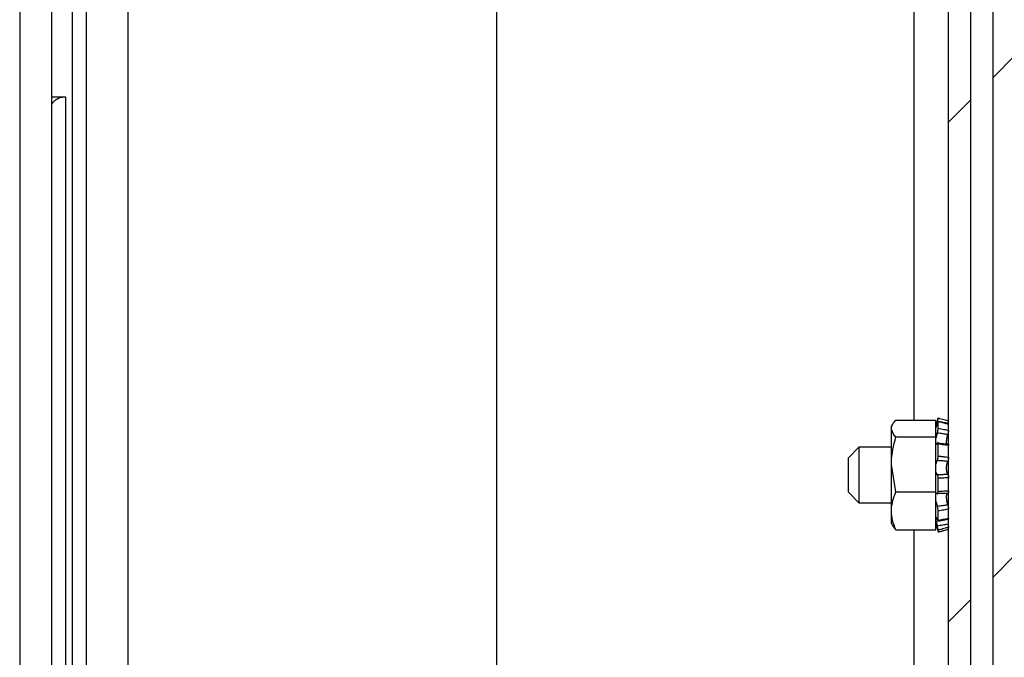
# Paper-space layout 'Sheet10' of a CAD drawing. Units: inches. Extents: x 0.4 to 16.6, y 0.2 to 22.
# Drawn here: x 14.4 to 14.7, y 14.5 to 14.7 of the extents above; entities that cross this region are included whole.
import ezdxf

# ---------------------------------------------------------------- set-up
doc = ezdxf.new("R2010")
doc.units = ezdxf.units.IN
doc.header["$MEASUREMENT"] = 0
pattern_1 = [(45, (0, 0), (-0.08838834764831845, 0.08838834764831845), [])]

psp = doc.layouts.new('Sheet10')

# ---------------------------------------------------------------- hatches: boundary and pattern name
at = {"linetype": 'Continuous', "lineweight": 18}
h = psp.add_hatch(dxfattribs=at)
h.set_pattern_fill('ANSI31', angle=2.8e-322, style=0)
h.set_pattern_definition(pattern_1)
edge = h.paths.add_edge_path(flags=0)
edge.add_line((14.94425790220753, 14.11803731009275), (14.94425790220753, 14.06141231009275))
edge.add_line((14.94425790220753, 14.06141231009275), (14.95213290220753, 14.06141231009275))
edge.add_line((14.95213290220753, 14.06141231009275), (14.95213290220753, 14.11803731009275))
edge.add_arc((14.93838290220753, 14.11803731009275), 0.01375000000000001, 0, 90)
edge.add_line((14.93838290220753, 14.13178731009275), (14.72363290220753, 14.13178731009275))
edge.add_arc((14.72363290220753, 14.13766231009275), 0.005874999999999975, 180, 270, ccw=False)
edge.add_line((14.71775790220753, 14.13766231009275), (14.71775790220753, 15.02953731009275))
edge.add_line((14.71775790220753, 15.02953731009275), (14.70988290220753, 15.02953731009275))
edge.add_line((14.70988290220753, 15.02953731009275), (14.70988290220753, 14.13766231009275))
edge.add_arc((14.72363290220753, 14.13766231009275), 0.01374999999999998, 180, 270.0000000000008)
edge.add_line((14.72363290220753, 14.12391231009275), (14.93838290220753, 14.12391231009275))
edge.add_arc((14.93838290220753, 14.11803731009275), 0.005875000000000009, -7.958078640513122e-13, 89.9999999999992, ccw=False)
h = psp.add_hatch(dxfattribs=at)
h.set_pattern_fill('ANSI31', angle=2.8e-322, style=0)
h.set_pattern_definition(pattern_1)
h.paths.add_polyline_path([(14.69413290220753, 14.17866231009276), (14.70200790220753, 14.17866231009276), (14.70200790220753, 14.95991231009275), (14.69413290220753, 14.95991231009275)], flags=0)

# ---------------------------------------------------------------- linework, layer by layer
at = {"color": 7, "linetype": 'Continuous', "lineweight": 25}
for p, q in [((14.38914077622329, 14.19891231009272), (14.38914077622329, 15.44891231009272)), ((14.40390455575085, 14.19891231009272), (14.40390455575085, 15.44891231009272)), ((14.53431794157762, 14.27765246757303), (14.53431794157762, 15.3701721526124)), ((14.36551872897919, 15.22760358227319), (14.36551872897919, 14.42022103791224)), ((14.37683762661699, 14.41878149958407), (14.37683762661699, 15.22904312060137)), ((14.70988290220753, 14.13766231009275), (14.70988290220753, 15.02953731009275)), ((14.69413290220753, 14.17866231009276), (14.69413290220753, 14.95991231009275)), ((14.70200790220753, 14.17866231009276), (14.70200790220753, 14.95991231009275)), ((14.68195573685321, 14.5887009322436), (14.68195573685321, 14.90924868794202)), ((14.376837626617, 14.70306813225891), (14.38175888645952, 14.70306813225891)), ((14.67443532034868, 14.5873423825223), (14.67395573685315, 14.58651171954157)), ((14.67395573685317, 14.58571927302276), (14.67395573685315, 14.58651171954157)), ((14.67549415905373, 14.58870093224359), (14.68970376834914, 14.58870093224358)), ((14.69045849053423, 14.58937955936938), (14.68970376834922, 14.5865628978293)), ((14.68970376834909, 14.5859739614772), (14.68970376834914, 14.58870093224358)), ((14.69048124372866, 14.58588112355419), (14.6904812437287, 14.58809627937717)), ((14.67395573685304, 14.57303080272668), (14.67395573685317, 14.58571927302276)), ((14.67549415905366, 14.58273761380208), (14.68970376834909, 14.58273761380207)), ((14.6897037683492, 14.58532086626346), (14.68970376834923, 14.58597396147721)), ((14.68970376834909, 14.58273761380207), (14.6897037683492, 14.58532086626346)), ((14.68970376834919, 14.5743278185349), (14.68970376834909, 14.58273761380207)), ((14.69413290220748, 14.58355896363604), (14.69389416121698, 14.58355896363604)), ((14.69413290220751, 14.58461324097697), (14.69411861453981, 14.5847757392371)), ((14.66245278409729, 14.57912982977776), (14.65870278409729, 14.57537982977776)), ((14.67395573685316, 14.57912982977779), (14.66245278409733, 14.57912982977779)), ((14.66245278409729, 14.57912982977776), (14.66245278409729, 14.55944479040768)), ((14.69048124372864, 14.57596490484713), (14.69048124372857, 14.5802112138474)), ((14.65870278409729, 14.56319479040768), (14.65870278409729, 14.57537982977776)), ((14.67549415905386, 14.56332399165123), (14.67395573685304, 14.57303080272668)), ((14.67395573685307, 14.55659883979664), (14.67395573685304, 14.57303080272668)), ((14.68970376834911, 14.57320546746556), (14.68970376834919, 14.5743278185349)), ((14.68970376834911, 14.57320546746556), (14.68970376834914, 14.57313804549742)), ((14.6897037683493, 14.56332399165124), (14.68970376834914, 14.57313804549742)), ((14.69048124372873, 14.56349807190696), (14.69048124372865, 14.56815358837311)), ((14.65870278409729, 14.56319479040768), (14.66245278409729, 14.55944479040768)), ((14.67549415905386, 14.56332399165123), (14.6897037683493, 14.56332399165124)), ((14.68970376834917, 14.55749744884551), (14.6897037683493, 14.56332399165124)), ((14.66245278409733, 14.55944479040771), (14.67395573685316, 14.55944479040771)), ((14.67395573685315, 14.55206290064393), (14.67395573685307, 14.55659883979664)), ((14.68970376834921, 14.55570023074776), (14.68970376834917, 14.55749744884551)), ((14.68970376834921, 14.54987368794199), (14.68970376834921, 14.55570023074776)), ((14.69048124372862, 14.55324253118481), (14.69048124372864, 14.55652900606201)), ((14.67395573685315, 14.55206290064393), (14.67443532034864, 14.55123223766326)), ((14.68970376834922, 14.55201172235618), (14.69045849053423, 14.5491950608161)), ((14.69043108992667, 14.55291973805644), (14.6940699189169, 14.55360270260015)), ((14.69413290220757, 14.55355413883617), (14.69411861453987, 14.5537988809496)), ((14.67549415905379, 14.54987368794198), (14.68970376834921, 14.54987368794199)), ((14.68195573685321, 14.27765246757303), (14.68195573685321, 14.54987368794202)), ((14.69048124372861, 14.54911555066355), (14.69048124372867, 14.5497776622518))]:
    psp.add_line(p, q, dxfattribs=at)
at = {"color": 8, "linetype": 'Continuous', "lineweight": 25}
for p, q in [((14.38421951638077, 14.40771406168944), (14.38421951638077, 15.24007932914721)), ((14.38175888645952, 14.70306813225891), (14.38175888645951, 14.40865391458329))]:
    psp.add_line(p, q, dxfattribs=at)
at = {"color": 7, "linetype": 'Continuous', "lineweight": 25}
for points, knots in [([(14.376837626617, 14.69971300734436), (14.37689982823748, 14.70010756867289), (14.37702429292119, 14.70089708107754), (14.37799411224889, 14.70195983246277), (14.37939597684532, 14.70272533388981), (14.38075373130885, 14.70303918910444), (14.38153867340639, 14.70306179128716), (14.38175888645952, 14.70306813225891)], [0, 0, 0, 0, 0.2382434227981183, 0.4767221823931818, 0.706821504495014, 0.917749689040479, 1, 1, 1, 1]), ([(14.67395573685317, 14.58571927302276), (14.67396055753468, 14.58584146271141), (14.67397020686795, 14.58608604411062), (14.67410271971786, 14.586709490301), (14.6745085694566, 14.5875904116914), (14.67516443423992, 14.58832941230936), (14.67549415905373, 14.58870093224359)], [0, 0, 0, 0, 0.1211139663121019, 0.2424281759845878, 0.6191437092242236, 1, 1, 1, 1]), ([(14.6901562090025, 14.58823408949702), (14.69013876767835, 14.58816891615628), (14.69010378486819, 14.588038195198), (14.69005139208439, 14.58784155001658), (14.68999922576347, 14.5876450124444), (14.68994676043186, 14.58744637740179), (14.68989465470044, 14.5872478845506), (14.68984317110436, 14.58705017940326), (14.68979380544012, 14.58685850367841), (14.68974649760293, 14.58667243899867), (14.68971812669994, 14.58655793852063), (14.68970376834925, 14.58649999048786)], [0, 0, 0, 0, 0.1035035209474677, 0.2076014408481118, 0.3135660567768968, 0.4201762065309667, 0.5330239245957312, 0.6466709123233227, 0.7628804719687597, 0.8799951719236373, 1, 1, 1, 1]), ([(14.68970376834923, 14.58597396147721), (14.68971684700039, 14.58600786742223), (14.68974309757491, 14.58607592111718), (14.68978723111967, 14.58619783999808), (14.68983467680315, 14.58633427803058), (14.68988482384407, 14.58648425892194), (14.68993683211354, 14.58664527672004), (14.68999049993809, 14.58681676842877), (14.69004610680451, 14.58700001853239), (14.69010161195211, 14.58718797620658), (14.69013852307799, 14.58731728265552), (14.69015620900241, 14.58737923969501)], [0, 0, 0, 0, 0.1095957613993303, 0.2199731200561636, 0.332774154942067, 0.4463942021012029, 0.5566510682370341, 0.6676480298515294, 0.7809522522820931, 0.8950435182101494, 1, 1, 1, 1]), ([(14.6901562090025, 14.58823408949702), (14.69016513403039, 14.58826744316202), (14.69018304605618, 14.58833438207969), (14.6902098789207, 14.58843512211033), (14.69023660038128, 14.58853577245639), (14.690262634051, 14.58863417151337), (14.69029613353094, 14.58876117239188), (14.69032779424672, 14.58888170045156), (14.6903568433262, 14.5889925734855), (14.690377172204, 14.58907024812667), (14.69039594913519, 14.58914201542503), (14.69041329617938, 14.58920827345121), (14.69042881921921, 14.58926744601925), (14.69044696279834, 14.58933634969947), (14.69046129159888, 14.58939020712531), (14.69047088311941, 14.58942540461557), (14.69047719637829, 14.58944791203037), (14.69048072803782, 14.58945951300621), (14.69048111409743, 14.5894591810024), (14.69048124372874, 14.58945906952198)], [0, 0, 0, 0, 0.05155423830211052, 0.1034664380516463, 0.156507617134346, 0.2099389017384239, 0.2614931377133605, 0.3663531442044312, 0.4197843329048979, 0.4713392435233923, 0.5232521223471375, 0.5762940458886198, 0.629726122008736, 0.6812790654495332, 0.786136711406725, 0.8395668734806823, 0.8792694928182954, 0.9594610469418322, 1, 1, 1, 1]), ([(14.69389263181343, 14.58756761676613), (14.69361179373342, 14.58761760713913), (14.69305008266819, 14.58771759409842), (14.69214639631817, 14.58787862619226), (14.69118171961862, 14.58805073287023), (14.69049806495754, 14.58817296720947), (14.6901562090025, 14.58823408949702)], [0, 0, 0, 0, 0.2256000230749562, 0.4512280858547031, 0.7255910659429423, 1, 1, 1, 1]), ([(14.6904812437287, 14.58809627937717), (14.69047788729013, 14.58813464786422), (14.69047117441047, 14.5882113848671), (14.69041850493711, 14.58815218203326), (14.69033994483853, 14.58796803208636), (14.69024786168718, 14.5876945962256), (14.69018393739349, 14.58747464692973), (14.69015620900241, 14.58737923969501)], [0, 0, 0, 0, 0.2098110494325368, 0.4196222562612602, 0.6294334890025111, 0.8392596531866542, 1, 1, 1, 1]), ([(14.69048124372874, 14.58945906952198), (14.69082277515105, 14.58936754329521), (14.69150597742043, 14.58918445347754), (14.69245635983312, 14.58893034942999), (14.69333217986702, 14.58869647323277), (14.6938659706675, 14.58855409142137), (14.69413290220753, 14.58848289087586)], [0, 0, 0, 0, 0.2804181080025542, 0.5609506922120651, 0.7804456207002994, 1, 1, 1, 1]), ([(14.69413290220742, 14.58721940479214), (14.69359892374547, 14.5873419449151), (14.69238272006017, 14.58762104559004), (14.69116456408324, 14.58792549790883), (14.6904812437287, 14.58809627937717)], [0, 0, 0, 0, 0.439053481263226, 1, 1, 1, 1]), ([(14.69382013679263, 14.58729211687127), (14.69383186518468, 14.58733684016518), (14.69385563096274, 14.58742746502431), (14.69388019175306, 14.5875204963325), (14.69389263181343, 14.58756761676613)], [0, 0, 0, 0, 0.4934991827529397, 1, 1, 1, 1]), ([(14.69411861452727, 14.58843206133442), (14.6941177722984, 14.58842911757711), (14.69411192560687, 14.58840868222818), (14.69406848573565, 14.58824072354873), (14.69399301520525, 14.58794945337307), (14.69392577224462, 14.58769367576423), (14.69389263181343, 14.58756761676613)], [0, 0, 0, 0, 0.05360645663402965, 0.3721321193046827, 0.6905577609483206, 1, 1, 1, 1]), ([(14.69403962462323, 14.5872410900769), (14.69404912272024, 14.58728529764711), (14.6940853097072, 14.58745372494006), (14.69412220985621, 14.58767684536287), (14.69412935614599, 14.58777628713824), (14.69413290220756, 14.58782563115719)], [0, 0, 0, 0, 0.1520319857768006, 0.5792296587201354, 0.9999999999999999, 0.9999999999999999, 0.9999999999999999, 0.9999999999999999]), ([(14.67549415905366, 14.58273761380208), (14.67529063426277, 14.58295582592472), (14.67438483669372, 14.58392699022051), (14.67414313234718, 14.58493655140554), (14.67395573685317, 14.58571927302276)], [0, 0, 0, 0, 0.2246912531574816, 1, 1, 1, 1]), ([(14.67395573685304, 14.57303080272668), (14.67395727251304, 14.57326082511179), (14.67397915604666, 14.57653870081173), (14.67476420256547, 14.57975086279491), (14.67549415905366, 14.58273761380208)], [0, 0, 0, 0, 0.07017422445839917, 1, 1, 1, 1]), ([(14.69015620900236, 14.58413901041866), (14.69013890622333, 14.5840864098765), (14.69010420289019, 14.58398091155536), (14.6900508255834, 14.58380631646721), (14.68999630496624, 14.58361788023026), (14.68994087326888, 14.58341389052238), (14.68988657605084, 14.58320103520676), (14.6898394017178, 14.58300324115196), (14.68979930338578, 14.58282464037406), (14.6897657040611, 14.58266662470844), (14.68973352448887, 14.58250700522452), (14.6897137006061, 14.58240033198382), (14.68970376834908, 14.58234688604407)], [0, 0, 0, 0, 0.1026764260359474, 0.2059330592947199, 0.3194115598155617, 0.4336845437839655, 0.5504912099664047, 0.6681871487736853, 0.7503216859177314, 0.832773221826582, 0.91621523587186, 1, 1, 1, 1]), ([(14.69015620900236, 14.58413901041866), (14.69019246369363, 14.5842559541451), (14.69026497304876, 14.5844898415096), (14.69036072607695, 14.58490892710691), (14.69043329668365, 14.58531761699252), (14.69047468130224, 14.58565767425471), (14.69047925859468, 14.58581353014137), (14.69048124372866, 14.58588112355419)], [0, 0, 0, 0, 0.2098286429606099, 0.4196571273178055, 0.6294885985158343, 0.8393122605145493, 1, 1, 1, 1]), ([(14.6938926318134, 14.58355270601889), (14.69333083417055, 14.58364691802834), (14.69208579654335, 14.58385570761333), (14.69083991312951, 14.58403862870852), (14.69015620900236, 14.58413901041866)], [0, 0, 0, 0, 0.4512294492790384, 1, 1, 1, 1]), ([(14.69048124372866, 14.58588112355419), (14.69116456408318, 14.58573075973172), (14.6923827200601, 14.58546270597354), (14.69359892374541, 14.5851554035488), (14.69413290220739, 14.58502048134942)], [0, 0, 0, 0, 0.5609465187228474, 1, 1, 1, 1]), ([(14.69353309514148, 14.58030061257059), (14.69352898576675, 14.58031120728806), (14.69351578365477, 14.58034524474033), (14.69349847696058, 14.58042076188173), (14.69348093525475, 14.58052572459943), (14.69346872471874, 14.58064834866731), (14.69346204297257, 14.58078342327556), (14.69346076532338, 14.58092862777118), (14.69346451843862, 14.58108267002191), (14.69347342410758, 14.58124882644924), (14.693487334478, 14.58142332122093), (14.69350585010834, 14.58160368113845), (14.69352868768948, 14.58178920285328), (14.69355606525959, 14.58198182729757), (14.69358766239086, 14.58217928191456), (14.6936230246538, 14.58237932127571), (14.69366197911748, 14.58258152596322), (14.69370447861804, 14.58278572605107), (14.69375650952956, 14.5830187099983), (14.69380736054827, 14.58322888972883), (14.69385540414727, 14.58341557061816), (14.69388019115285, 14.58350687840875), (14.6938926318134, 14.58355270601889)], [0, 0, 0, 0, 0.02347053871772639, 0.07540336435072587, 0.1277178369133341, 0.1812541577900519, 0.2352195725674671, 0.2853607559457353, 0.3358568361876096, 0.3874696264852209, 0.4394661758379885, 0.4892723404434662, 0.5394146149358491, 0.5905992692932385, 0.6421362563046752, 0.6931628500626074, 0.7445244709017081, 0.7969207762014964, 0.8496656155481488, 0.924491381812595, 0.9621020342917487, 1, 1, 1, 1]), ([(14.69413290220739, 14.58502048134942), (14.6941295538022, 14.58492852962895), (14.69412285698135, 14.58474462590038), (14.69407001557671, 14.5843583441102), (14.69399264535601, 14.58394260757252), (14.6939256501431, 14.58368142756711), (14.6938926318134, 14.58355270601889)], [0, 0, 0, 0, 0.2518144365460655, 0.5036296608440758, 0.7553658120084304, 1, 1, 1, 1]), ([(14.68978325375289, 14.58016626914529), (14.6898161895879, 14.58016131113599), (14.68990792594028, 14.58014750156694), (14.69004588099691, 14.58035566255031), (14.6901385749314, 14.58054615518011), (14.69015620900239, 14.58058239445051)], [0, 0, 0, 0, 0.3120384693372422, 0.8691223699226073, 0.9999999999999999, 0.9999999999999999, 0.9999999999999999, 0.9999999999999999]), ([(14.69048124372857, 14.5802112138474), (14.69047788728998, 14.58032209783819), (14.6904711744103, 14.58054386590298), (14.69041850493714, 14.58074568245837), (14.69033994483835, 14.58081687348597), (14.69024786168718, 14.58075670463775), (14.69018393739348, 14.58063512985104), (14.69015620900239, 14.58058239445051)], [0, 0, 0, 0, 0.2098110494103102, 0.4196222562436743, 0.6294334890087752, 0.8392596531713291, 0.9999999999999999, 0.9999999999999999, 0.9999999999999999, 0.9999999999999999]), ([(14.69015620900239, 14.58058239445051), (14.69083991312949, 14.58051604129267), (14.6920857965433, 14.5803951289045), (14.69333083417048, 14.58031239693936), (14.69389263181336, 14.58027506584029)], [0, 0, 0, 0, 0.5487705506957036, 1, 1, 1, 1]), ([(14.69413290220738, 14.57976372774148), (14.6935989237454, 14.579815862277), (14.69238272006006, 14.57993460529521), (14.69116456408311, 14.58011181095144), (14.69048124372857, 14.5802112138474)], [0, 0, 0, 0, 0.4390534812644457, 1, 1, 1, 1]), ([(14.69389263181335, 14.58027506584029), (14.69392645510001, 14.58030776176789), (14.69399409888398, 14.58037315092675), (14.69407134512359, 14.58029201178302), (14.69412315455395, 14.58009296400109), (14.69412966944985, 14.57987291719942), (14.69413290220738, 14.57976372774148)], [0, 0, 0, 0, 0.2507050549058847, 0.5013894347628359, 0.7525843732761965, 1, 1, 1, 1]), ([(14.69015620900244, 14.57437108660659), (14.6901651340386, 14.57438171512625), (14.69018304608097, 14.57440304596357), (14.69020987881957, 14.57444563516022), (14.69023660077055, 14.57449614452232), (14.6902626633903, 14.57455451643666), (14.69028777586511, 14.57461968764056), (14.69031182338254, 14.57469116477599), (14.69033501469262, 14.57476965576092), (14.69036406772681, 14.57488135296726), (14.69039036512662, 14.57500339493936), (14.69041333263567, 14.57513270091917), (14.69043394328023, 14.57526613621883), (14.69045088818554, 14.57540453741197), (14.69046381546282, 14.57554442503366), (14.69047089006548, 14.57564189255144), (14.69047720382046, 14.57575703811803), (14.69048073041011, 14.57586251571561), (14.69048111489581, 14.57593920719287), (14.69048124372864, 14.57596490484713)], [0, 0, 0, 0, 0.05155393569803787, 0.1034658307536427, 0.1565066985209591, 0.2099376695150631, 0.2616784636155114, 0.313781135669711, 0.366444275008164, 0.4198751500950059, 0.5236296743474301, 0.5762935991299777, 0.6297253616352959, 0.7334759724217289, 0.7861379667873714, 0.8395678152486092, 0.8793953324718823, 0.9595879860549356, 1, 1, 1, 1]), ([(14.69048124372864, 14.57596490484713), (14.69065199512854, 14.57595100992741), (14.6909935152374, 14.57592321867942), (14.69150587183378, 14.57587513045026), (14.69201826388623, 14.57582238070716), (14.69262706305008, 14.57575338615066), (14.69333218197479, 14.57566526428188), (14.69386597137009, 14.5755874483754), (14.69413290220744, 14.5755485351537)], [0, 0, 0, 0, 0.1402027173091002, 0.280419646963266, 0.4206795054013745, 0.5609538460900338, 0.7804471978503511, 1, 1, 1, 1]), ([(14.69015620900244, 14.57437108660659), (14.69013648810985, 14.5743475567864), (14.69009763039461, 14.57430119402425), (14.69004009992439, 14.57420938973033), (14.68998356359824, 14.57410215502572), (14.68992779761552, 14.57397674788361), (14.68987567655594, 14.57383989050161), (14.68982767785555, 14.57369507682566), (14.68978377596999, 14.57354412342329), (14.68974188715347, 14.57338159623488), (14.68971650259512, 14.57326430632779), (14.68970376834911, 14.57320546746556)], [0, 0, 0, 0, 0.1170314738066145, 0.2305968486904514, 0.3449534700635373, 0.4618273012261433, 0.5795819817475787, 0.683038179302423, 0.7871228795761455, 0.8932095022347588, 1, 1, 1, 1]), ([(14.69389263181341, 14.57408889889091), (14.69361179373338, 14.57411579585899), (14.69305008266813, 14.57416959313814), (14.69214639631809, 14.5742436795931), (14.69118171961853, 14.57431333686573), (14.69049806495747, 14.57435183561835), (14.69015620900244, 14.57437108660659)], [0, 0, 0, 0, 0.2256000230862078, 0.4512280858725858, 0.7255910659523434, 0.9999999999999999, 0.9999999999999999, 0.9999999999999999, 0.9999999999999999]), ([(14.69389263181348, 14.5695733623044), (14.69388210554094, 14.56958566195732), (14.69385344317546, 14.56961915312395), (14.69380783675405, 14.56968825920653), (14.69375638774417, 14.56978563381596), (14.69370700057176, 14.56990161584286), (14.69366123603685, 14.57003303175565), (14.69361966705017, 14.57017768949864), (14.69358233560213, 14.57033469762897), (14.6935489187883, 14.570506754006), (14.69352083146887, 14.57068792226271), (14.69349824280429, 14.57087503420428), (14.69348094166738, 14.57106700754769), (14.69346868470339, 14.57126829983936), (14.69346203498425, 14.57147217534025), (14.69346076813489, 14.57167560364002), (14.69346453686688, 14.57187786795333), (14.69347345651744, 14.57208310844049), (14.69348738071282, 14.5722864406753), (14.69350590946655, 14.57248540114433), (14.69352875968353, 14.57267963653605), (14.69355614928357, 14.57287105060637), (14.69358775785903, 14.57305716268266), (14.693623130938, 14.57323589192936), (14.69366209565235, 14.57340690836365), (14.69370460458207, 14.57356985308476), (14.69375662320143, 14.57374446921014), (14.69380744454469, 14.57388922866255), (14.69385544173249, 14.57400813341183), (14.693880203777, 14.57406190899765), (14.69389263181341, 14.57408889889091)], [0, 0, 0, 0, 0.0220401869256444, 0.0600140164644038, 0.09825682444146643, 0.1373620429122304, 0.1767718894004897, 0.2139880106929657, 0.2514779204765274, 0.2898513529202931, 0.3285387387380724, 0.3642522827075111, 0.4002282764071818, 0.4370444981197492, 0.4741557906468644, 0.508637723674257, 0.5433637096752968, 0.5788576172143115, 0.6146154181026618, 0.6488677811815896, 0.6833512847173837, 0.7185516206544044, 0.7539942498155925, 0.789086542033643, 0.8244092389570497, 0.860443509444445, 0.896717474468217, 0.948124648067348, 0.9739638315396626, 1, 1, 1, 1]), ([(14.69413290220744, 14.5755485351537), (14.69412955380224, 14.5754106379743), (14.69412285698136, 14.57513484318411), (14.69407001557669, 14.57471323776304), (14.69399264535599, 14.5743394119709), (14.69392565014309, 14.5741716029253), (14.69389263181341, 14.57408889889091)], [0, 0, 0, 0, 0.2518144365290023, 0.5036296608125005, 0.7553658120284874, 1, 1, 1, 1]), ([(14.68970376834923, 14.57019034507702), (14.68971684700038, 14.57014231735978), (14.68974309757489, 14.57004591940901), (14.68978723111964, 14.56991786507126), (14.68983467680313, 14.56980266656991), (14.68988482384399, 14.56970403765783), (14.68993683211352, 14.56962245264799), (14.68999049993804, 14.56955765164555), (14.69004610680445, 14.56950998728799), (14.6901016119521, 14.56947965500456), (14.69013852307803, 14.56947394623677), (14.69015620900249, 14.56947121088711)], [0, 0, 0, 0, 0.109595761381357, 0.2199731200234822, 0.332774154892305, 0.4463942020364743, 0.5566510681681012, 0.6676480297835914, 0.7809522522083103, 0.895043518138199, 1, 1, 1, 1]), ([(14.69015620900249, 14.56947121088711), (14.69049800785433, 14.56947361283483), (14.69118166251015, 14.56947841713048), (14.6921463046888, 14.56950141735412), (14.69305004813127, 14.56953230559551), (14.69361175920642, 14.56955967618027), (14.69389263181348, 14.56957336230441)], [0, 0, 0, 0, 0.2743630992266871, 0.5487719141370769, 0.7743722449875208, 1, 1, 1, 1]), ([(14.69048124372865, 14.56815358837311), (14.69048043190142, 14.56822293098904), (14.69047878470442, 14.56836362711904), (14.69046551086566, 14.56857025161796), (14.69044443705952, 14.56876868143377), (14.69041566646093, 14.56894989478759), (14.6903795834576, 14.56911199144213), (14.69033766848835, 14.56924742840464), (14.69029023655359, 14.56935500333038), (14.69024320973393, 14.56942336361404), (14.69019799199158, 14.56946225249964), (14.6901702138802, 14.56946820820291), (14.69015620900249, 14.56947121088711)], [0, 0, 0, 0, 0.103430763152357, 0.2098609621513015, 0.3132917622351103, 0.4197220846184067, 0.5231530608229079, 0.6295831231017541, 0.7330213651160212, 0.8394591712032653, 0.9190602037687473, 1, 1, 1, 1]), ([(14.69389263181348, 14.5695733623044), (14.69390111933441, 14.5695631018776), (14.69391815348425, 14.56954250956935), (14.69394294394703, 14.56950095726103), (14.69396708859395, 14.56945143564507), (14.69399000662149, 14.56939403869738), (14.69401871602253, 14.56930825661505), (14.69404465260257, 14.56920872098732), (14.69406721136927, 14.56909778434711), (14.69408234257197, 14.56900961300735), (14.6940956276781, 14.56891715566104), (14.69410712489202, 14.56881968544472), (14.69411652437805, 14.56871965043105), (14.69412618359911, 14.56858449671004), (14.69413204226595, 14.56844613939732), (14.69413268526089, 14.56834166493163), (14.69413290220749, 14.56830641522929)], [0, 0, 0, 0, 0.06157939943389079, 0.1235876440501116, 0.1869471359448026, 0.2507728812597962, 0.3123520010266252, 0.4375954718727785, 0.501407625014632, 0.5631125573768488, 0.6252444654051451, 0.6887219147313458, 0.752663899579882, 0.8134661649960165, 0.9370634526049886, 0.9999999999999999, 0.9999999999999999, 0.9999999999999999, 0.9999999999999999]), ([(14.69413290220749, 14.56830641522929), (14.6935989237455, 14.56826823055685), (14.69238272006016, 14.56818126012144), (14.69116456408319, 14.56816353257728), (14.69048124372865, 14.56815358837311)], [0, 0, 0, 0, 0.4390534812782986, 1, 1, 1, 1]), ([(14.67395573685307, 14.55659883979664), (14.67395727251307, 14.55675820577768), (14.67397915604672, 14.55902921029916), (14.6747642025656, 14.56125468650873), (14.67549415905386, 14.56332399165123)], [0, 0, 0, 0, 0.0701742244598304, 1, 1, 1, 1]), ([(14.69015620900249, 14.56266133295737), (14.69013870851129, 14.5626810454682), (14.69010360633612, 14.56272058447314), (14.69005103478507, 14.56276132926045), (14.68999869174351, 14.5627878821), (14.68994612026642, 14.56279835179422), (14.68989398072642, 14.56279157934529), (14.68984253079452, 14.56276605267211), (14.68979320456415, 14.562720741855), (14.68974613665913, 14.56265663336066), (14.68971794904778, 14.56259729702543), (14.68970376834922, 14.56256744594396)], [0, 0, 0, 0, 0.1038546375373335, 0.2083097918532507, 0.3146514602564244, 0.4216456839296511, 0.5344868157440474, 0.6481272314844008, 0.7643303479544364, 0.8814386841072718, 1, 1, 1, 1]), ([(14.69015620900249, 14.56266133295737), (14.69019246369378, 14.56263056933081), (14.69026497304894, 14.56256904210095), (14.69036072607703, 14.56265605795118), (14.69043329668373, 14.56286804761292), (14.69047468130231, 14.56316557709625), (14.69047925859474, 14.56339749222713), (14.69048124372873, 14.56349807190696)], [0, 0, 0, 0, 0.209828642947763, 0.4196571273017641, 0.6294885984951388, 0.8393122605090356, 1, 1, 1, 1]), ([(14.6938926318135, 14.56279104804201), (14.69361179373348, 14.56278704926046), (14.69305008266824, 14.56277905120036), (14.69214639631821, 14.56275361434797), (14.69118171961862, 14.56271690384401), (14.69049806495754, 14.56267985762033), (14.69015620900249, 14.56266133295737)], [0, 0, 0, 0, 0.2256000230771331, 0.4512280858597662, 0.7255910659452044, 1, 1, 1, 1]), ([(14.69048124372873, 14.56349807190696), (14.69116456408327, 14.56355092717219), (14.69238272006022, 14.56364515231392), (14.69359892374555, 14.5636728521059), (14.69413290220754, 14.563685013796)], [0, 0, 0, 0, 0.5609465187258945, 1, 1, 1, 1]), ([(14.69389263181344, 14.55876239654626), (14.69388228501164, 14.55879498447768), (14.69385380006105, 14.55888469969931), (14.69380835045852, 14.55904078449545), (14.6937568760309, 14.55923379541132), (14.69370745847487, 14.55943806628602), (14.69366165882482, 14.55964777881666), (14.69362005053372, 14.55986005971803), (14.69358267600625, 14.56007426390219), (14.69354921226675, 14.56029362317422), (14.69352107571751, 14.56051024722142), (14.69349843659274, 14.56072118489936), (14.69348108431157, 14.56092603774388), (14.69346877474946, 14.56112936684866), (14.69346207317862, 14.56132415361619), (14.69346075592863, 14.56150817371261), (14.69346447576893, 14.56168146400449), (14.69347334730712, 14.56184747634698), (14.69348722521137, 14.562002068908), (14.69350570968876, 14.56214372913479), (14.69352851737208, 14.56227258808182), (14.69355586641285, 14.56238979252658), (14.69358743656392, 14.56249359406965), (14.69362277275276, 14.56258287842993), (14.69366170465611, 14.56265750180279), (14.69370417525597, 14.56271717034466), (14.69375626348108, 14.56276676265475), (14.69380678270908, 14.56279233193204), (14.69384269505077, 14.56279469661192), (14.69385451361867, 14.56279547481597)], [0, 0, 0, 0, 0.02225835768030554, 0.06127770022578886, 0.1005734107888673, 0.140755202742469, 0.1812499750259814, 0.2194923490517208, 0.2580160497273888, 0.2974476001504189, 0.3372017506767759, 0.373900726411152, 0.4108694074305151, 0.4487015750391112, 0.4868369953988228, 0.5222687220189686, 0.5579512532998355, 0.5944229843414793, 0.6311659348144409, 0.6663589257712407, 0.7017894282108266, 0.7379565389197801, 0.7743726334706885, 0.8104264598568441, 0.846717010936752, 0.8837386514583961, 0.9210065584791695, 0.9740036625997174, 1, 1, 1, 1]), ([(14.69413290220754, 14.563685013796), (14.69412955380236, 14.56355384319321), (14.69412285698152, 14.56329150157729), (14.69407001557683, 14.56299561146634), (14.69399264535602, 14.5628064851665), (14.69392565014316, 14.56279614443248), (14.6938926318135, 14.56279104804201)], [0, 0, 0, 0, 0.2518144365453477, 0.5036296608293634, 0.7553658120256772, 1, 1, 1, 1]), ([(14.68970376834926, 14.55987742736301), (14.68971684700039, 14.55980844461933), (14.68974309757485, 14.55966998717201), (14.68978723111962, 14.55946658282202), (14.68983467680311, 14.55926706097924), (14.68988482384397, 14.55907573877864), (14.6899368321135, 14.5588946392968), (14.68999049993803, 14.55872385058956), (14.69004610680441, 14.55856293143953), (14.69010161195211, 14.55841643492495), (14.69013852307798, 14.55833081037674), (14.69015620900241, 14.55828978347082)], [0, 0, 0, 0, 0.1095957613793446, 0.21997312001993, 0.3327741548878906, 0.4463942020296911, 0.5566510681686639, 0.6676480297869688, 0.7809522522144337, 0.8950435181428182, 0.9999999999999999, 0.9999999999999999, 0.9999999999999999, 0.9999999999999999]), ([(14.69015620900241, 14.55828978347082), (14.69049800785425, 14.55832762041288), (14.69118166251009, 14.55840330060157), (14.69214630468873, 14.55852267443893), (14.69305004813123, 14.55864177299869), (14.69361175920638, 14.55872218706797), (14.69389263181344, 14.55876239654626)], [0, 0, 0, 0, 0.274363099225855, 0.5487719141356813, 0.7743722449869591, 1, 1, 1, 1]), ([(14.69048124372864, 14.55652900606201), (14.69047788729005, 14.55664633861181), (14.69047117441034, 14.55688100379945), (14.69041850493715, 14.55730334204298), (14.69033994483838, 14.55771649241837), (14.69024786168719, 14.55806156569332), (14.69018393739349, 14.55822073899273), (14.69015620900241, 14.55828978347082)], [0, 0, 0, 0, 0.2098110494127704, 0.4196222562607078, 0.6294334890121788, 0.8392596531976688, 1, 1, 1, 1]), ([(14.69389263181344, 14.55876239654626), (14.69392645510005, 14.55864579044945), (14.69399409888397, 14.55841258787204), (14.69407134512364, 14.55799249641791), (14.69412315455395, 14.55757379425), (14.69412966944992, 14.55733985449707), (14.69413290220748, 14.5572237712156)], [0, 0, 0, 0, 0.2507050548802173, 0.5013894347203903, 0.752584373266012, 1, 1, 1, 1]), ([(14.67549415905379, 14.54987368794198), (14.67506417310233, 14.55096588216858), (14.67419631753604, 14.55317029567509), (14.67403641460403, 14.55544909150686), (14.67395573685307, 14.55659883979664)], [0, 0, 0, 0, 0.4954579634767995, 1, 1, 1, 1]), ([(14.69413290220748, 14.5572237712156), (14.6935989237455, 14.55710985258221), (14.69238272006016, 14.55685038844343), (14.69116456408319, 14.55664449901829), (14.69048124372864, 14.55652900606201)], [0, 0, 0, 0, 0.4390534812675667, 1, 1, 1, 1]), ([(14.67445734358497, 14.55128040981091), (14.67459334671243, 14.55102926327913), (14.67478987328404, 14.55066635275064), (14.67518834057611, 14.55020060469655), (14.67539219910416, 14.5499826820619), (14.67549415905379, 14.54987368794198)], [0, 0, 0, 0, 0.5290170606695289, 0.7644376360873619, 1, 1, 1, 1]), ([(14.69015620900243, 14.55348247736527), (14.69013871439202, 14.55353505907956), (14.69010362408121, 14.5536405263437), (14.69005107029888, 14.55378761325954), (14.68999874482216, 14.55392586774973), (14.68994618389233, 14.55405534303252), (14.6898940477079, 14.55417392955547), (14.68984259442557, 14.55428029757389), (14.68979326427164, 14.55437070177955), (14.68974617252813, 14.55444556998417), (14.68971796670186, 14.55447923680111), (14.68970376834918, 14.55449618412739)], [0, 0, 0, 0, 0.1038197389243585, 0.2082393846659118, 0.3145435681078098, 0.4214996064714464, 0.5343413941110516, 0.6479824642787091, 0.7641862224089672, 0.8812951923494603, 1, 1, 1, 1]), ([(14.68970376834922, 14.55315876502164), (14.68971684700037, 14.55309517631497), (14.68974309757487, 14.55296754541001), (14.68978723111959, 14.55276648459597), (14.68983467680315, 14.55255884997423), (14.68988482384386, 14.55234791306287), (14.6899368321135, 14.5521364729558), (14.68999049993797, 14.55192493202502), (14.6900461068044, 14.55171222372839), (14.69010161195208, 14.55150551967207), (14.69013852307796, 14.55137268501056), (14.69015620900239, 14.55130903743197)], [0, 0, 0, 0, 0.1095957613849076, 0.2199731200310676, 0.3327741549017691, 0.4463942020448911, 0.5566510681789325, 0.6676480297923165, 0.780952252219838, 0.8950435181461562, 1, 1, 1, 1]), ([(14.69015620900243, 14.55348247736527), (14.69016513403033, 14.5534556924675), (14.69018304605613, 14.55340193669382), (14.69020987892063, 14.55332751852643), (14.69023660038124, 14.55325808354491), (14.69026263405095, 14.55319572195769), (14.69029613353088, 14.55312243120544), (14.69032779424668, 14.55306403003614), (14.69035684332612, 14.55302219496329), (14.69037717220396, 14.55299926470416), (14.69039594913514, 14.55298478489995), (14.69041329617932, 14.55297884663271), (14.69042881921922, 14.55298179796061), (14.69044696279826, 14.55299728735583), (14.69046129159887, 14.55303000494254), (14.6904708831193, 14.55307650801181), (14.69047719637827, 14.55312511881711), (14.6904807280378, 14.55317870719046), (14.69048111409735, 14.55322648749056), (14.69048124372862, 14.55324253118481)], [0, 0, 0, 0, 0.05155423830480371, 0.1034664380592548, 0.1565076171492527, 0.209938901756644, 0.2614931377181164, 0.3663531441876444, 0.4197843328827252, 0.4713392435044446, 0.5232521223323672, 0.5762940458809737, 0.6297261220086554, 0.6812790654491676, 0.786136711410484, 0.8395668734946957, 0.8792694928272005, 0.9594610469409632, 1, 1, 1, 1]), ([(14.69015620900239, 14.55130903743197), (14.69049800785424, 14.55136785694253), (14.69118166251008, 14.55148550576442), (14.69214630468871, 14.55165565646702), (14.69305004813122, 14.55181747374332), (14.69361175920636, 14.55192021585582), (14.69389263181341, 14.55197159003423)], [0, 0, 0, 0, 0.2743630992277444, 0.5487719141398338, 0.7743722449879135, 0.9999999999999999, 0.9999999999999999, 0.9999999999999999, 0.9999999999999999]), ([(14.69048124372867, 14.5497776622518), (14.6904778872901, 14.54982646472649), (14.69047117441044, 14.5499240697125), (14.69041850493698, 14.55022167846524), (14.69033994483839, 14.55059083036591), (14.69024786168718, 14.55097309003417), (14.69018393739348, 14.55120740068394), (14.69015620900239, 14.55130903743197)], [0, 0, 0, 0, 0.2098110494124638, 0.4196222562643747, 0.6294334890071113, 0.8392596531880143, 1, 1, 1, 1]), ([(14.69048124372862, 14.55324253118481), (14.69065199512853, 14.55327971478155), (14.6909935152374, 14.55335408574432), (14.69150587183379, 14.553461548897), (14.69201826388627, 14.55356602652766), (14.69262706305008, 14.55368611226832), (14.69333218197483, 14.55381993919115), (14.69386597137009, 14.55391422828027), (14.69413290220742, 14.55396137920858)], [0, 0, 0, 0, 0.1402027173122821, 0.2804196469698873, 0.4206795054125256, 0.5609538461111511, 0.7804471978625827, 1, 1, 1, 1]), ([(14.69413290220742, 14.55396137920858), (14.69412955380223, 14.55388703789436), (14.69412285698136, 14.55373835503335), (14.6940700155769, 14.55368120019795), (14.69399264535593, 14.55374901320876), (14.69392565014312, 14.55390009059528), (14.69389263181347, 14.55397454849668)], [0, 0, 0, 0, 0.251814436558975, 0.5036296608493148, 0.7553658120539465, 0.9999999999999999, 0.9999999999999999, 0.9999999999999999, 0.9999999999999999]), ([(14.69389263181341, 14.55197159003423), (14.6939011193408, 14.55193814201319), (14.69391815350359, 14.55187101303569), (14.69394294386808, 14.55176966821156), (14.6939670888978, 14.55166817257175), (14.69399003249041, 14.55156857520016), (14.694011552973, 14.55147206095811), (14.69403157017511, 14.55137912836131), (14.69405025622714, 14.55128902325417), (14.69407001724363, 14.55118957093463), (14.69408968463453, 14.55108427581668), (14.69410558461543, 14.55099072118637), (14.69411959517941, 14.55089873854858), (14.69412791288808, 14.55083140697004), (14.69413227865352, 14.5507787774621), (14.69413269339124, 14.5507589645995), (14.6941329022074, 14.55074898902835)], [0, 0, 0, 0, 0.06157657433780821, 0.1235819741846621, 0.1869385593201292, 0.2507613764868705, 0.3125600184550074, 0.3747897893254, 0.4376863339812449, 0.501495559596742, 0.5943749175091749, 0.6887329627412614, 0.7526720141038861, 0.8750050557634872, 0.9370663399593555, 0.9999999999999999, 0.9999999999999999, 0.9999999999999999, 0.9999999999999999]), ([(14.69045853172569, 14.54919507185331), (14.69046023179496, 14.54918867215389), (14.69046571672555, 14.54916802481457), (14.69047075805292, 14.54914971134784), (14.69047726123873, 14.54912645104056), (14.69048071862855, 14.54911514447867), (14.6904811117321, 14.54911544855922), (14.69048124372861, 14.54911555066355)], [0, 0, 0, 0, 0.1008966011539937, 0.3255225322179635, 0.492436452901012, 0.8295700457824984, 1, 1, 1, 1]), ([(14.6941329022074, 14.55074898902835), (14.69386604444533, 14.55067567017595), (14.6933322550972, 14.55052901218809), (14.6926272237773, 14.55033940372197), (14.69201849136336, 14.55017762367664), (14.69150618663792, 14.55004291623952), (14.69099374241924, 14.54990943163414), (14.69065208240695, 14.54982158686572), (14.69048124372867, 14.5497776622518)], [0, 0, 0, 0, 0.2194927165541233, 0.4390461539535696, 0.5792485436323834, 0.719465484817374, 0.8597256217796472, 0.9999999999999999, 0.9999999999999999, 0.9999999999999999, 0.9999999999999999]), ([(14.69048124372861, 14.54911555066355), (14.69065199512852, 14.54916132179292), (14.69099351523739, 14.5492528686915), (14.69150587183378, 14.54939005200425), (14.69201826388625, 14.54952713076902), (14.69262706305005, 14.54968985749077), (14.69333218197482, 14.54987814672351), (14.69386597137009, 14.55002052868773), (14.69413290220742, 14.55009172930967)], [0, 0, 0, 0, 0.1402027173102541, 0.2804196469645449, 0.4206795054049335, 0.5609538461005894, 0.7804471978582069, 1, 1, 1, 1])]:
    psp.add_open_spline(points, degree=3, knots=knots, dxfattribs=at)

doc.saveas('drawing.dxf')
